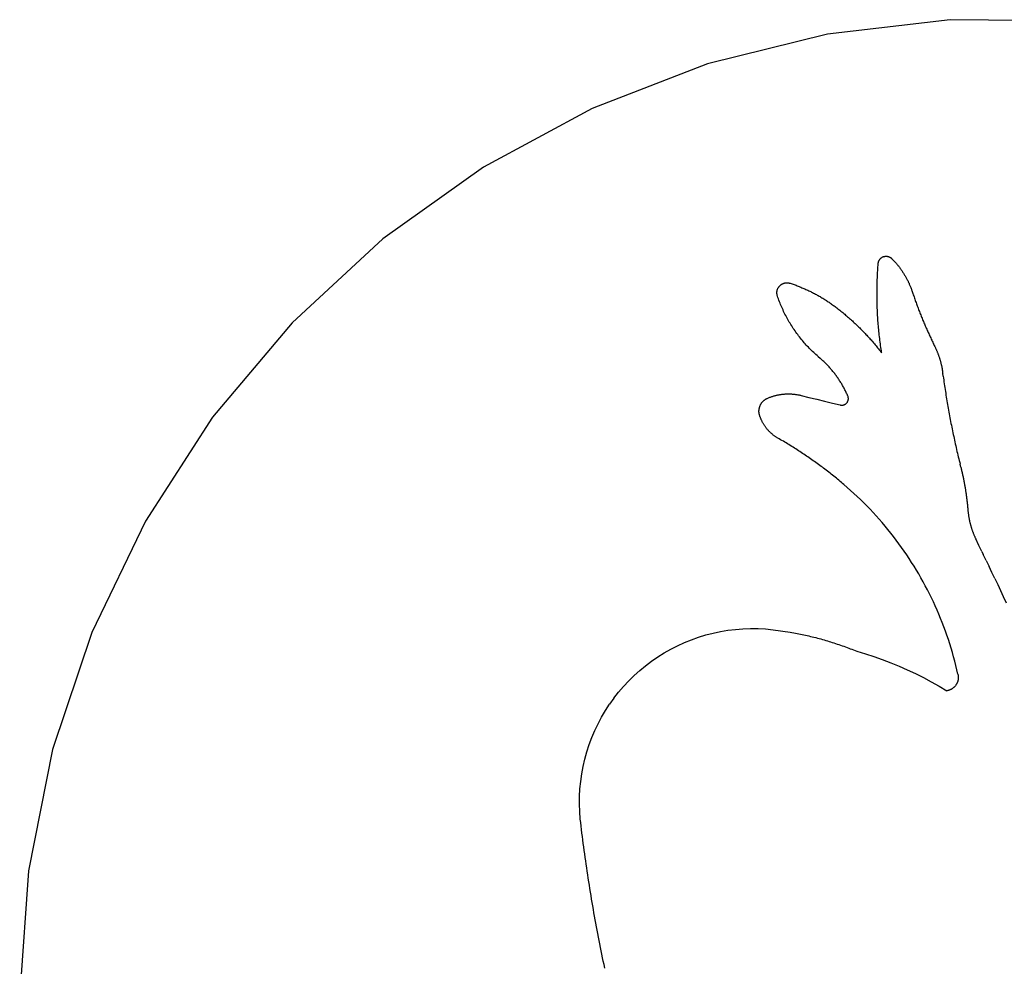
# Model space of a CAD drawing. Extents: x -200 to 200, y -200 to 200.
# Drawn here: x -200 to 0, y 7 to 200 of the extents above; entities that cross this region are included whole.
import ezdxf

# ---------------------------------------------------------------- set-up
doc = ezdxf.new("R2010")
doc.units = 0
doc.layers.get('0').update_dxf_attribs({"linetype": 'CONTINUOUS'})

msp = doc.modelspace()

# ---------------------------------------------------------------- linework, layer by layer
for p, q in [((-10.9, 199.7), (-35.84, 196.76)), ((14.22, 199.49), (-10.9, 199.7)), ((-35.84, 196.76), (-60.22, 190.72)), ((-60.22, 190.72), (-83.65, 181.67)), ((-83.65, 181.67), (-105.76, 169.75)), ((-105.76, 169.75), (-126.2, 155.16)), ((-126.2, 155.16), (-144.65, 138.12)), ((-25.58, 149.79), (-25.55, 150.15)), ((-25.55, 150.15), (-25.54, 150.22)), ((-25.54, 150.22), (-25.53, 150.3)), ((-25.53, 150.3), (-25.52, 150.37)), ((-25.52, 150.37), (-25.5, 150.44)), ((-25.5, 150.44), (-25.48, 150.51)), ((-25.48, 150.51), (-25.46, 150.58)), ((-25.46, 150.58), (-25.43, 150.64)), ((-25.43, 150.64), (-25.4, 150.71)), ((-25.4, 150.71), (-25.37, 150.78)), ((-25.37, 150.78), (-25.33, 150.84)), ((-25.33, 150.84), (-25.29, 150.9)), ((-25.29, 150.9), (-25.25, 150.96)), ((-25.25, 150.96), (-25.21, 151.02)), ((-25.21, 151.02), (-25.16, 151.07)), ((-25.16, 151.07), (-25.11, 151.13)), ((-25.11, 151.13), (-25.06, 151.18)), ((-25.06, 151.18), (-25.01, 151.23)), ((-25.01, 151.23), (-24.95, 151.28)), ((-24.95, 151.28), (-24.9, 151.32)), ((-24.9, 151.32), (-24.84, 151.36)), ((-24.84, 151.36), (-24.78, 151.4)), ((-24.78, 151.4), (-24.71, 151.44)), ((-24.71, 151.44), (-24.65, 151.47)), ((-24.65, 151.47), (-24.58, 151.5)), ((-24.58, 151.5), (-24.51, 151.53)), ((-24.51, 151.53), (-24.45, 151.55)), ((-24.45, 151.55), (-24.38, 151.57)), ((-24.38, 151.57), (-24.31, 151.59)), ((-24.31, 151.59), (-24.23, 151.6)), ((-24.23, 151.6), (-24.16, 151.61)), ((-24.16, 151.61), (-24.09, 151.62)), ((-24.09, 151.62), (-24.02, 151.63)), ((-24.02, 151.63), (-23.95, 151.63)), ((-23.95, 151.63), (-23.87, 151.63)), ((-23.87, 151.63), (-23.8, 151.62)), ((-23.8, 151.62), (-23.73, 151.61)), ((-23.73, 151.61), (-23.66, 151.6)), ((-23.66, 151.6), (-23.59, 151.59)), ((-23.59, 151.59), (-23.52, 151.57)), ((-23.52, 151.57), (-23.45, 151.55)), ((-23.45, 151.55), (-23.38, 151.52)), ((-23.38, 151.52), (-23.31, 151.5)), ((-23.31, 151.5), (-23.24, 151.46)), ((-23.24, 151.46), (-23.18, 151.43)), ((-23.18, 151.43), (-23.12, 151.39)), ((-23.12, 151.39), (-23.06, 151.36)), ((-23.06, 151.36), (-23, 151.31)), ((-23, 151.31), (-22.94, 151.27)), ((-22.94, 151.27), (-22.88, 151.22)), ((-22.88, 151.22), (-22.83, 151.17)), ((-22.83, 151.17), (-22.72, 151.06)), ((-22.72, 151.06), (-22.61, 150.95)), ((-22.61, 150.95), (-22.49, 150.83)), ((-22.49, 150.83), (-22.38, 150.72)), ((-22.38, 150.72), (-22.28, 150.6)), ((-22.28, 150.6), (-22.17, 150.48)), ((-22.17, 150.48), (-22.06, 150.37)), ((-22.06, 150.37), (-21.96, 150.25)), ((-21.96, 150.25), (-21.85, 150.13)), ((-21.85, 150.13), (-21.75, 150.01)), ((-25.69, 147.97), (-25.67, 148.34)), ((-25.67, 148.34), (-25.65, 148.7)), ((-25.65, 148.7), (-25.63, 149.06)), ((-25.63, 149.06), (-25.6, 149.43)), ((-25.6, 149.43), (-25.58, 149.79)), ((-21.75, 150.01), (-21.65, 149.88)), ((-21.65, 149.88), (-21.55, 149.76)), ((-21.55, 149.76), (-21.45, 149.64)), ((-21.45, 149.64), (-21.35, 149.51)), ((-21.35, 149.51), (-21.25, 149.39)), ((-21.25, 149.39), (-21.15, 149.26)), ((-21.15, 149.26), (-21.06, 149.13)), ((-21.06, 149.13), (-20.96, 149)), ((-20.96, 149), (-20.87, 148.87)), ((-20.87, 148.87), (-20.78, 148.74)), ((-20.78, 148.74), (-20.69, 148.61)), ((-20.69, 148.61), (-20.6, 148.48)), ((-20.6, 148.48), (-20.51, 148.35)), ((-20.51, 148.35), (-20.43, 148.21)), ((-20.43, 148.21), (-20.34, 148.08)), ((-20.34, 148.08), (-20.26, 147.94)), ((-44.96, 146.04), (-44.88, 146.08)), ((-44.88, 146.08), (-44.79, 146.11)), ((-44.79, 146.11), (-44.71, 146.14)), ((-44.71, 146.14), (-44.62, 146.17)), ((-44.62, 146.17), (-44.53, 146.19)), ((-44.53, 146.19), (-44.44, 146.2)), ((-44.44, 146.2), (-44.35, 146.22)), ((-44.35, 146.22), (-44.27, 146.23)), ((-44.27, 146.23), (-44.18, 146.23)), ((-44.18, 146.23), (-44.09, 146.23)), ((-44.09, 146.23), (-44, 146.23)), ((-44, 146.23), (-43.91, 146.23)), ((-43.91, 146.23), (-43.82, 146.22)), ((-43.82, 146.22), (-43.73, 146.2)), ((-43.73, 146.2), (-43.64, 146.18)), ((-43.64, 146.18), (-43.55, 146.16)), ((-43.55, 146.16), (-43.46, 146.13)), ((-43.46, 146.13), (-43.26, 146.07)), ((-43.26, 146.07), (-43.05, 146)), ((-25.77, 145.79), (-25.76, 146.16)), ((-25.76, 146.16), (-25.75, 146.52)), ((-25.75, 146.52), (-25.74, 146.88)), ((-25.74, 146.88), (-25.72, 147.25)), ((-25.72, 147.25), (-25.71, 147.61)), ((-25.71, 147.61), (-25.69, 147.97)), ((-20.26, 147.94), (-20.18, 147.81)), ((-20.18, 147.81), (-20.1, 147.67)), ((-20.1, 147.67), (-20.02, 147.53)), ((-20.02, 147.53), (-19.94, 147.39)), ((-19.94, 147.39), (-19.86, 147.25)), ((-19.86, 147.25), (-19.78, 147.11)), ((-19.78, 147.11), (-19.71, 146.97)), ((-19.71, 146.97), (-19.64, 146.83)), ((-19.64, 146.83), (-19.56, 146.69)), ((-19.56, 146.69), (-19.49, 146.55)), ((-19.49, 146.55), (-19.43, 146.4)), ((-19.43, 146.4), (-19.36, 146.26)), ((-19.36, 146.26), (-19.29, 146.12)), ((-19.29, 146.12), (-19.23, 145.97)), ((-46.13, 144.34), (-46.12, 144.43)), ((-46.13, 144.25), (-46.13, 144.34)), ((-46.13, 144.16), (-46.13, 144.25)), ((-46.13, 144.07), (-46.13, 144.16)), ((-46.12, 143.98), (-46.13, 144.07)), ((-46.12, 144.43), (-46.11, 144.52)), ((-46.11, 144.52), (-46.09, 144.61)), ((-46.09, 144.61), (-46.07, 144.7)), ((-46.07, 144.7), (-46.05, 144.78)), ((-46.05, 144.78), (-46.02, 144.87)), ((-46.02, 144.87), (-45.99, 144.95)), ((-45.99, 144.95), (-45.95, 145.04)), ((-45.95, 145.04), (-45.91, 145.12)), ((-45.91, 145.12), (-45.87, 145.2)), ((-45.87, 145.2), (-45.82, 145.28)), ((-45.82, 145.28), (-45.77, 145.35)), ((-45.77, 145.35), (-45.72, 145.42)), ((-45.72, 145.42), (-45.67, 145.5)), ((-45.67, 145.5), (-45.61, 145.56)), ((-45.61, 145.56), (-45.54, 145.63)), ((-45.54, 145.63), (-45.48, 145.69)), ((-45.48, 145.69), (-45.41, 145.75)), ((-45.41, 145.75), (-45.34, 145.81)), ((-45.34, 145.81), (-45.27, 145.86)), ((-45.27, 145.86), (-45.2, 145.91)), ((-45.2, 145.91), (-45.12, 145.96)), ((-45.12, 145.96), (-45.04, 146)), ((-45.04, 146), (-44.96, 146.04)), ((-43.05, 146), (-42.85, 145.93)), ((-42.85, 145.93), (-42.65, 145.86)), ((-42.65, 145.86), (-42.44, 145.78)), ((-42.44, 145.78), (-42.24, 145.71)), ((-42.24, 145.71), (-42.04, 145.63)), ((-42.04, 145.63), (-41.84, 145.56)), ((-41.84, 145.56), (-41.64, 145.48)), ((-41.64, 145.48), (-41.44, 145.4)), ((-41.44, 145.4), (-41.24, 145.32)), ((-41.24, 145.32), (-41.04, 145.23)), ((-41.04, 145.23), (-40.84, 145.15)), ((-40.84, 145.15), (-40.64, 145.07)), ((-40.64, 145.07), (-40.44, 144.98)), ((-40.44, 144.98), (-40.24, 144.89)), ((-40.24, 144.89), (-40.05, 144.8)), ((-40.05, 144.8), (-39.85, 144.71)), ((-39.85, 144.71), (-39.66, 144.62)), ((-39.66, 144.62), (-39.46, 144.52)), ((-39.46, 144.52), (-39.27, 144.43)), ((-39.27, 144.43), (-39.08, 144.33)), ((-39.08, 144.33), (-38.88, 144.24)), ((-38.88, 144.24), (-38.69, 144.14)), ((-38.69, 144.14), (-38.5, 144.04)), ((-25.79, 144.34), (-25.78, 144.7)), ((-25.79, 143.98), (-25.79, 144.34)), ((-25.78, 145.07), (-25.77, 145.43)), ((-25.78, 144.7), (-25.78, 145.07)), ((-25.77, 145.43), (-25.77, 145.79)), ((-19.23, 145.97), (-19.16, 145.82)), ((-19.16, 145.82), (-19.1, 145.68)), ((-19.1, 145.68), (-19.04, 145.53)), ((-19.04, 145.53), (-18.98, 145.38)), ((-18.98, 145.38), (-18.92, 145.24)), ((-18.92, 145.24), (-18.87, 145.09)), ((-18.87, 145.09), (-18.81, 144.94)), ((-18.81, 144.94), (-18.76, 144.79)), ((-18.76, 144.79), (-18.7, 144.64)), ((-18.7, 144.64), (-18.65, 144.49)), ((-18.65, 144.49), (-18.58, 144.26)), ((-18.58, 144.26), (-18.5, 144.03)), ((-46.11, 143.89), (-46.12, 143.98)), ((-46.1, 143.8), (-46.11, 143.89)), ((-46.08, 143.72), (-46.1, 143.8)), ((-46.05, 143.63), (-46.08, 143.72)), ((-46.03, 143.54), (-46.05, 143.63)), ((-45.93, 143.25), (-46.03, 143.54)), ((-45.82, 142.96), (-45.93, 143.25)), ((-45.72, 142.68), (-45.82, 142.96)), ((-45.61, 142.39), (-45.72, 142.68)), ((-45.5, 142.1), (-45.61, 142.39)), ((-45.38, 141.82), (-45.5, 142.1)), ((-38.5, 144.04), (-38.31, 143.94)), ((-38.31, 143.94), (-38.12, 143.83)), ((-38.12, 143.83), (-37.93, 143.73)), ((-37.93, 143.73), (-37.74, 143.62)), ((-37.74, 143.62), (-37.55, 143.52)), ((-37.55, 143.52), (-37.37, 143.41)), ((-37.37, 143.41), (-37.18, 143.3)), ((-37.18, 143.3), (-37, 143.19)), ((-37, 143.19), (-36.81, 143.08)), ((-36.81, 143.08), (-36.63, 142.96)), ((-36.63, 142.96), (-36.44, 142.85)), ((-36.44, 142.85), (-36.26, 142.74)), ((-36.26, 142.74), (-36.08, 142.62)), ((-36.08, 142.62), (-35.9, 142.5)), ((-35.9, 142.5), (-35.72, 142.38)), ((-35.72, 142.38), (-35.54, 142.26)), ((-35.54, 142.26), (-35.36, 142.14)), ((-35.36, 142.14), (-35.18, 142.02)), ((-25.79, 143.61), (-25.79, 143.98)), ((-25.78, 143.25), (-25.79, 143.61)), ((-25.78, 142.88), (-25.78, 143.25)), ((-25.77, 142.52), (-25.78, 142.88)), ((-25.76, 142.16), (-25.77, 142.52)), ((-25.75, 141.79), (-25.76, 142.16)), ((-18.5, 144.03), (-18.42, 143.8)), ((-18.42, 143.8), (-18.34, 143.57)), ((-18.34, 143.57), (-18.26, 143.34)), ((-18.26, 143.34), (-18.18, 143.11)), ((-18.18, 143.11), (-18.1, 142.88)), ((-18.1, 142.88), (-18.02, 142.65)), ((-18.02, 142.65), (-17.94, 142.42)), ((-17.94, 142.42), (-17.86, 142.19)), ((-17.86, 142.19), (-17.77, 141.96)), ((-45.26, 141.54), (-45.38, 141.82)), ((-45.14, 141.25), (-45.26, 141.54)), ((-45.02, 140.97), (-45.14, 141.25)), ((-44.89, 140.7), (-45.02, 140.97)), ((-44.76, 140.42), (-44.89, 140.7)), ((-44.63, 140.14), (-44.76, 140.42)), ((-44.49, 139.87), (-44.63, 140.14)), ((-35.18, 142.02), (-35.01, 141.89)), ((-35.01, 141.89), (-34.83, 141.77)), ((-34.83, 141.77), (-34.66, 141.64)), ((-34.66, 141.64), (-34.48, 141.51)), ((-34.48, 141.51), (-34.31, 141.38)), ((-34.31, 141.38), (-34.14, 141.25)), ((-34.14, 141.25), (-33.97, 141.12)), ((-33.97, 141.12), (-33.76, 140.96)), ((-33.76, 140.96), (-33.56, 140.8)), ((-33.56, 140.8), (-33.36, 140.64)), ((-33.36, 140.64), (-33.16, 140.48)), ((-33.16, 140.48), (-32.96, 140.32)), ((-32.96, 140.32), (-32.76, 140.16)), ((-32.76, 140.16), (-32.56, 139.99)), ((-25.74, 141.43), (-25.75, 141.79)), ((-25.73, 141.07), (-25.74, 141.43)), ((-25.71, 140.7), (-25.73, 141.07)), ((-25.7, 140.34), (-25.71, 140.7)), ((-25.68, 139.98), (-25.7, 140.34)), ((-17.77, 141.96), (-17.69, 141.74)), ((-17.69, 141.74), (-17.6, 141.51)), ((-17.6, 141.51), (-17.52, 141.28)), ((-17.52, 141.28), (-17.43, 141.05)), ((-17.43, 141.05), (-17.35, 140.83)), ((-17.35, 140.83), (-17.26, 140.6)), ((-17.26, 140.6), (-17.17, 140.37)), ((-17.17, 140.37), (-17.08, 140.15)), ((-17.08, 140.15), (-16.99, 139.92)), ((-144.65, 138.12), (-160.82, 118.9)), ((-44.35, 139.59), (-44.49, 139.87)), ((-44.21, 139.32), (-44.35, 139.59)), ((-44.06, 139.05), (-44.21, 139.32)), ((-43.91, 138.78), (-44.06, 139.05)), ((-43.76, 138.52), (-43.91, 138.78)), ((-43.61, 138.25), (-43.76, 138.52)), ((-43.45, 137.99), (-43.61, 138.25)), ((-32.56, 139.99), (-32.36, 139.83)), ((-32.36, 139.83), (-32.16, 139.66)), ((-32.16, 139.66), (-31.96, 139.49)), ((-31.96, 139.49), (-31.77, 139.32)), ((-31.77, 139.32), (-31.57, 139.15)), ((-31.57, 139.15), (-31.38, 138.98)), ((-31.38, 138.98), (-31.19, 138.81)), ((-31.19, 138.81), (-30.99, 138.64)), ((-30.99, 138.64), (-30.8, 138.47)), ((-30.8, 138.47), (-30.61, 138.29)), ((-30.61, 138.29), (-30.42, 138.12)), ((-30.42, 138.12), (-30.23, 137.94)), ((-25.66, 139.61), (-25.68, 139.98)), ((-25.64, 139.25), (-25.66, 139.61)), ((-25.61, 138.89), (-25.64, 139.25)), ((-25.59, 138.52), (-25.61, 138.89)), ((-25.56, 138.16), (-25.59, 138.52)), ((-25.54, 137.8), (-25.56, 138.16)), ((-16.99, 139.92), (-16.91, 139.69)), ((-16.91, 139.69), (-16.82, 139.47)), ((-16.82, 139.47), (-16.72, 139.24)), ((-16.72, 139.24), (-16.63, 139.02)), ((-16.63, 139.02), (-16.54, 138.79)), ((-16.54, 138.79), (-16.45, 138.57)), ((-16.45, 138.57), (-16.36, 138.34)), ((-16.36, 138.34), (-16.26, 138.12)), ((-16.26, 138.12), (-16.17, 137.9)), ((-43.29, 137.73), (-43.45, 137.99)), ((-43.13, 137.47), (-43.29, 137.73)), ((-42.96, 137.21), (-43.13, 137.47)), ((-42.8, 136.95), (-42.96, 137.21)), ((-42.62, 136.7), (-42.8, 136.95)), ((-42.45, 136.44), (-42.62, 136.7)), ((-42.27, 136.19), (-42.45, 136.44)), ((-42.09, 135.95), (-42.27, 136.19)), ((-30.23, 137.94), (-30.05, 137.76)), ((-30.05, 137.76), (-29.86, 137.58)), ((-29.86, 137.58), (-29.67, 137.4)), ((-29.67, 137.4), (-29.49, 137.22)), ((-29.49, 137.22), (-29.3, 137.04)), ((-29.3, 137.04), (-29.12, 136.86)), ((-29.12, 136.86), (-28.94, 136.68)), ((-28.94, 136.68), (-28.76, 136.49)), ((-28.76, 136.49), (-28.58, 136.31)), ((-28.58, 136.31), (-28.4, 136.12)), ((-28.4, 136.12), (-28.22, 135.94)), ((-25.51, 137.44), (-25.54, 137.8)), ((-25.47, 137.07), (-25.51, 137.44)), ((-25.44, 136.71), (-25.47, 137.07)), ((-25.41, 136.35), (-25.44, 136.71)), ((-25.37, 135.99), (-25.41, 136.35)), ((-16.17, 137.9), (-16.07, 137.67)), ((-16.07, 137.67), (-15.98, 137.45)), ((-15.98, 137.45), (-15.88, 137.23)), ((-15.88, 137.23), (-15.78, 137)), ((-15.78, 137), (-15.69, 136.78)), ((-15.69, 136.78), (-15.59, 136.56)), ((-15.59, 136.56), (-15.49, 136.34)), ((-15.49, 136.34), (-15.39, 136.12)), ((-15.39, 136.12), (-15.29, 135.89)), ((-41.91, 135.7), (-42.09, 135.95)), ((-41.73, 135.45), (-41.91, 135.7)), ((-41.54, 135.21), (-41.73, 135.45)), ((-41.35, 134.97), (-41.54, 135.21)), ((-41.16, 134.73), (-41.35, 134.97)), ((-40.96, 134.49), (-41.16, 134.73)), ((-40.76, 134.26), (-40.96, 134.49)), ((-40.56, 134.03), (-40.76, 134.26)), ((-28.22, 135.94), (-28.04, 135.75)), ((-28.04, 135.75), (-27.86, 135.56)), ((-27.86, 135.56), (-27.69, 135.37)), ((-27.69, 135.37), (-27.51, 135.18)), ((-27.51, 135.18), (-27.34, 134.99)), ((-27.34, 134.99), (-27.17, 134.8)), ((-27.17, 134.8), (-27, 134.61)), ((-27, 134.61), (-26.83, 134.41)), ((-26.83, 134.41), (-26.66, 134.22)), ((-26.66, 134.22), (-26.49, 134.02)), ((-25.33, 135.63), (-25.37, 135.99)), ((-25.29, 135.26), (-25.33, 135.63)), ((-25.25, 134.9), (-25.29, 135.26)), ((-25.2, 134.54), (-25.25, 134.9)), ((-25.16, 134.18), (-25.2, 134.54)), ((-25.11, 133.82), (-25.16, 134.18)), ((-15.29, 135.89), (-15.19, 135.67)), ((-15.19, 135.67), (-15.09, 135.45)), ((-15.09, 135.45), (-14.99, 135.23)), ((-14.99, 135.23), (-14.88, 135.01)), ((-14.88, 135.01), (-14.78, 134.79)), ((-14.78, 134.79), (-14.68, 134.57)), ((-14.68, 134.57), (-14.57, 134.35)), ((-14.57, 134.35), (-14.47, 134.13)), ((-14.47, 134.13), (-14.36, 133.91)), ((-40.36, 133.8), (-40.56, 134.03)), ((-40.16, 133.57), (-40.36, 133.8)), ((-39.95, 133.34), (-40.16, 133.57)), ((-39.74, 133.12), (-39.95, 133.34)), ((-39.53, 132.9), (-39.74, 133.12)), ((-39.31, 132.68), (-39.53, 132.9)), ((-39.09, 132.47), (-39.31, 132.68)), ((-38.87, 132.25), (-39.09, 132.47)), ((-38.65, 132.04), (-38.87, 132.25)), ((-26.49, 134.02), (-26.32, 133.83)), ((-26.32, 133.83), (-26.15, 133.63)), ((-26.15, 133.63), (-25.99, 133.43)), ((-25.99, 133.43), (-25.82, 133.23)), ((-25.82, 133.23), (-25.66, 133.03)), ((-25.66, 133.03), (-25.49, 132.83)), ((-25.49, 132.83), (-25.33, 132.63)), ((-25.33, 132.63), (-25.17, 132.43)), ((-25.17, 132.43), (-25.01, 132.22)), ((-25.06, 133.46), (-25.11, 133.82)), ((-25.01, 133.1), (-25.06, 133.46)), ((-24.96, 132.74), (-25.01, 133.1)), ((-25.01, 132.22), (-24.85, 132.02)), ((-24.91, 132.38), (-24.96, 132.74)), ((-24.85, 132.02), (-24.91, 132.38)), ((-14.36, 133.91), (-14.26, 133.69)), ((-14.26, 133.69), (-14.15, 133.48)), ((-14.15, 133.48), (-14.04, 133.26)), ((-14.04, 133.26), (-13.99, 133.15)), ((-13.99, 133.15), (-13.94, 133.04)), ((-13.94, 133.04), (-13.89, 132.93)), ((-13.89, 132.93), (-13.83, 132.82)), ((-13.83, 132.82), (-13.78, 132.7)), ((-13.78, 132.7), (-13.73, 132.59)), ((-13.73, 132.59), (-13.68, 132.48)), ((-13.68, 132.48), (-13.64, 132.37)), ((-13.64, 132.37), (-13.59, 132.25)), ((-13.59, 132.25), (-13.54, 132.14)), ((-13.54, 132.14), (-13.5, 132.03)), ((-38.43, 131.83), (-38.65, 132.04)), ((-38.2, 131.62), (-38.43, 131.83)), ((-37.97, 131.42), (-38.2, 131.62)), ((-37.74, 131.22), (-37.97, 131.42)), ((-37.74, 131.22), (-37.36, 130.89)), ((-37.21, 130.76), (-37.36, 130.89)), ((-37.06, 130.63), (-37.21, 130.76)), ((-36.92, 130.5), (-37.06, 130.63)), ((-36.77, 130.37), (-36.92, 130.5)), ((-36.63, 130.24), (-36.77, 130.37)), ((-36.49, 130.1), (-36.63, 130.24)), ((-36.35, 129.96), (-36.49, 130.1)), ((-13.5, 132.03), (-13.45, 131.91)), ((-13.45, 131.91), (-13.41, 131.8)), ((-13.41, 131.8), (-13.37, 131.68)), ((-13.37, 131.68), (-13.32, 131.57)), ((-13.32, 131.57), (-13.28, 131.45)), ((-13.28, 131.45), (-13.24, 131.34)), ((-13.24, 131.34), (-13.2, 131.22)), ((-13.2, 131.22), (-13.16, 131.11)), ((-13.16, 131.11), (-13.12, 130.99)), ((-13.12, 130.99), (-13.09, 130.87)), ((-13.09, 130.87), (-13.05, 130.75)), ((-13.05, 130.75), (-13.01, 130.64)), ((-13.01, 130.64), (-12.98, 130.52)), ((-12.98, 130.52), (-12.95, 130.4)), ((-12.95, 130.4), (-12.91, 130.28)), ((-12.91, 130.28), (-12.88, 130.17)), ((-12.88, 130.17), (-12.85, 130.05)), ((-12.85, 130.05), (-12.82, 129.93)), ((-36.21, 129.83), (-36.35, 129.96)), ((-36.07, 129.69), (-36.21, 129.83)), ((-35.93, 129.55), (-36.07, 129.69)), ((-35.8, 129.4), (-35.93, 129.55)), ((-35.66, 129.26), (-35.8, 129.4)), ((-35.53, 129.12), (-35.66, 129.26)), ((-35.4, 128.97), (-35.53, 129.12)), ((-35.27, 128.82), (-35.4, 128.97)), ((-35.14, 128.68), (-35.27, 128.82)), ((-35.01, 128.53), (-35.14, 128.68)), ((-34.88, 128.38), (-35.01, 128.53)), ((-34.76, 128.23), (-34.88, 128.38)), ((-34.64, 128.07), (-34.76, 128.23)), ((-34.52, 127.92), (-34.64, 128.07)), ((-12.82, 129.93), (-12.79, 129.81)), ((-12.79, 129.81), (-12.76, 129.69)), ((-12.76, 129.69), (-12.73, 129.57)), ((-12.73, 129.57), (-12.71, 129.45)), ((-12.71, 129.45), (-12.68, 129.33)), ((-12.68, 129.33), (-12.65, 129.21)), ((-12.65, 129.21), (-12.63, 129.09)), ((-12.63, 129.09), (-12.61, 128.97)), ((-12.61, 128.97), (-12.58, 128.85)), ((-12.58, 128.85), (-12.56, 128.73)), ((-12.56, 128.73), (-12.54, 128.61)), ((-12.54, 128.61), (-12.52, 128.49)), ((-12.52, 128.49), (-12.5, 128.37)), ((-12.5, 128.37), (-12.48, 128.25)), ((-12.48, 128.25), (-12.47, 128.12)), ((-12.47, 128.12), (-12.45, 128)), ((-34.39, 127.76), (-34.52, 127.92)), ((-34.28, 127.61), (-34.39, 127.76)), ((-34.16, 127.45), (-34.28, 127.61)), ((-34.04, 127.29), (-34.16, 127.45)), ((-33.93, 127.13), (-34.04, 127.29)), ((-33.81, 126.97), (-33.93, 127.13)), ((-33.7, 126.81), (-33.81, 126.97)), ((-33.59, 126.65), (-33.7, 126.81)), ((-33.48, 126.49), (-33.59, 126.65)), ((-33.38, 126.32), (-33.48, 126.49)), ((-33.27, 126.16), (-33.38, 126.32)), ((-33.17, 125.99), (-33.27, 126.16)), ((-12.45, 128), (-12.44, 127.88)), ((-12.35, 127.23), (-12.44, 127.88)), ((-12.35, 127.23), (-12.29, 126.85)), ((-12.29, 126.85), (-12.24, 126.47)), ((-12.24, 126.47), (-12.19, 126.08)), ((-12.19, 126.08), (-12.13, 125.7)), ((-33.06, 125.82), (-33.17, 125.99)), ((-32.96, 125.66), (-33.06, 125.82)), ((-32.86, 125.49), (-32.96, 125.66)), ((-32.77, 125.32), (-32.86, 125.49)), ((-32.67, 125.15), (-32.77, 125.32)), ((-32.57, 124.98), (-32.67, 125.15)), ((-32.48, 124.8), (-32.57, 124.98)), ((-32.39, 124.63), (-32.48, 124.8)), ((-32.3, 124.45), (-32.39, 124.63)), ((-32.21, 124.28), (-32.3, 124.45)), ((-32.12, 124.1), (-32.21, 124.28)), ((-32.04, 123.93), (-32.12, 124.1)), ((-12.13, 125.7), (-12.07, 125.31)), ((-12.07, 125.31), (-12.02, 124.93)), ((-12.02, 124.93), (-11.96, 124.55)), ((-11.96, 124.55), (-11.9, 124.16)), ((-11.9, 124.16), (-11.84, 123.78)), ((-49.07, 122), (-49.02, 122.07)), ((-49.02, 122.07), (-48.96, 122.13)), ((-48.96, 122.13), (-48.9, 122.18)), ((-48.9, 122.18), (-48.84, 122.24)), ((-48.84, 122.24), (-48.78, 122.29)), ((-48.78, 122.29), (-48.72, 122.35)), ((-48.72, 122.35), (-48.65, 122.4)), ((-48.65, 122.4), (-48.59, 122.45)), ((-48.59, 122.45), (-48.52, 122.49)), ((-48.52, 122.49), (-48.45, 122.54)), ((-48.45, 122.54), (-48.38, 122.58)), ((-48.38, 122.58), (-48.31, 122.62)), ((-48.31, 122.62), (-48.24, 122.66)), ((-48.24, 122.66), (-48.16, 122.7)), ((-48.16, 122.7), (-48.09, 122.73)), ((-48.09, 122.73), (-47.96, 122.79)), ((-47.96, 122.79), (-47.83, 122.85)), ((-47.83, 122.85), (-47.7, 122.9)), ((-47.7, 122.9), (-47.57, 122.95)), ((-47.57, 122.95), (-47.44, 123)), ((-47.44, 123), (-47.31, 123.05)), ((-47.31, 123.05), (-47.17, 123.09)), ((-47.17, 123.09), (-47.04, 123.14)), ((-47.04, 123.14), (-46.91, 123.18)), ((-46.91, 123.18), (-46.77, 123.22)), ((-46.77, 123.22), (-46.64, 123.26)), ((-46.64, 123.26), (-46.5, 123.3)), ((-46.5, 123.3), (-46.36, 123.33)), ((-46.36, 123.33), (-46.23, 123.36)), ((-46.23, 123.36), (-46.09, 123.4)), ((-46.09, 123.4), (-45.95, 123.43)), ((-45.95, 123.43), (-45.82, 123.45)), ((-45.82, 123.45), (-45.68, 123.48)), ((-45.68, 123.48), (-45.54, 123.5)), ((-45.54, 123.5), (-45.4, 123.53)), ((-45.4, 123.53), (-45.26, 123.55)), ((-45.26, 123.55), (-45.12, 123.57)), ((-45.12, 123.57), (-44.98, 123.58)), ((-44.98, 123.58), (-44.84, 123.6)), ((-44.84, 123.6), (-44.71, 123.61)), ((-44.71, 123.61), (-44.57, 123.62)), ((-44.57, 123.62), (-44.42, 123.63)), ((-44.42, 123.63), (-44.28, 123.64)), ((-44.28, 123.64), (-44.14, 123.65)), ((-44.14, 123.65), (-44, 123.65)), ((-44, 123.65), (-43.86, 123.65)), ((-43.86, 123.65), (-43.72, 123.65)), ((-43.72, 123.65), (-43.58, 123.65)), ((-43.58, 123.65), (-43.44, 123.65)), ((-43.44, 123.65), (-43.3, 123.64)), ((-43.3, 123.64), (-43.16, 123.63)), ((-43.16, 123.63), (-43.02, 123.62)), ((-43.02, 123.62), (-42.88, 123.61)), ((-42.88, 123.61), (-42.74, 123.6)), ((-42.74, 123.6), (-42.6, 123.58)), ((-42.6, 123.58), (-42.46, 123.57)), ((-42.46, 123.57), (-42.32, 123.55)), ((-42.32, 123.55), (-42.18, 123.53)), ((-42.18, 123.53), (-42.05, 123.51)), ((-42.05, 123.51), (-41.91, 123.48)), ((-41.91, 123.48), (-41.77, 123.46)), ((-41.77, 123.46), (-41.63, 123.43)), ((-41.63, 123.43), (-41.49, 123.4)), ((-41.49, 123.4), (-41.36, 123.37)), ((-41.36, 123.37), (-41.22, 123.33)), ((-41.22, 123.33), (-39.63, 122.94)), ((-39.63, 122.94), (-38.04, 122.54)), ((-38.04, 122.54), (-36.44, 122.15)), ((-36.44, 122.15), (-34.84, 121.77)), ((-31.96, 123.75), (-32.04, 123.93)), ((-31.87, 123.57), (-31.96, 123.75)), ((-31.79, 123.39), (-31.87, 123.57)), ((-31.72, 123.21), (-31.79, 123.39)), ((-31.78, 122.02), (-31.76, 122.07)), ((-31.76, 122.07), (-31.73, 122.13)), ((-31.73, 122.13), (-31.71, 122.18)), ((-31.69, 123.16), (-31.72, 123.21)), ((-31.71, 122.18), (-31.69, 122.23)), ((-31.67, 123.1), (-31.69, 123.16)), ((-31.69, 122.23), (-31.67, 122.29)), ((-31.66, 123.05), (-31.67, 123.1)), ((-31.67, 122.29), (-31.65, 122.35)), ((-31.64, 122.99), (-31.66, 123.05)), ((-31.65, 122.35), (-31.64, 122.4)), ((-31.63, 122.93), (-31.64, 122.99)), ((-31.64, 122.4), (-31.63, 122.46)), ((-31.62, 122.87), (-31.63, 122.93)), ((-31.63, 122.46), (-31.62, 122.52)), ((-31.61, 122.81), (-31.62, 122.87)), ((-31.62, 122.52), (-31.61, 122.58)), ((-31.61, 122.76), (-31.61, 122.81)), ((-31.61, 122.7), (-31.61, 122.76)), ((-31.61, 122.64), (-31.61, 122.7)), ((-31.61, 122.58), (-31.61, 122.64)), ((-11.84, 123.78), (-11.78, 123.4)), ((-11.78, 123.4), (-11.72, 123.01)), ((-11.72, 123.01), (-11.65, 122.63)), ((-11.65, 122.63), (-11.59, 122.25)), ((-11.59, 122.25), (-11.53, 121.86)), ((-49.77, 120.28), (-49.76, 120.36)), ((-49.77, 120.2), (-49.77, 120.28)), ((-49.77, 120.12), (-49.77, 120.2)), ((-49.77, 120.03), (-49.77, 120.12)), ((-49.76, 120.36), (-49.75, 120.44)), ((-49.75, 120.44), (-49.74, 120.53)), ((-49.74, 120.53), (-49.73, 120.61)), ((-49.73, 120.61), (-49.72, 120.69)), ((-49.72, 120.69), (-49.7, 120.77)), ((-49.7, 120.77), (-49.68, 120.85)), ((-49.68, 120.85), (-49.66, 120.93)), ((-49.66, 120.93), (-49.63, 121.01)), ((-49.63, 121.01), (-49.61, 121.09)), ((-49.61, 121.09), (-49.58, 121.16)), ((-49.58, 121.16), (-49.55, 121.24)), ((-49.55, 121.24), (-49.52, 121.31)), ((-49.52, 121.31), (-49.48, 121.39)), ((-49.48, 121.39), (-49.44, 121.46)), ((-49.44, 121.46), (-49.4, 121.53)), ((-49.4, 121.53), (-49.36, 121.61)), ((-49.36, 121.61), (-49.32, 121.68)), ((-49.32, 121.68), (-49.27, 121.74)), ((-49.27, 121.74), (-49.23, 121.81)), ((-49.23, 121.81), (-49.18, 121.88)), ((-49.18, 121.88), (-49.12, 121.94)), ((-49.12, 121.94), (-49.07, 122)), ((-34.84, 121.77), (-33.25, 121.39)), ((-33.25, 121.39), (-33.19, 121.38)), ((-33.19, 121.38), (-33.13, 121.37)), ((-33.13, 121.37), (-33.07, 121.36)), ((-33.07, 121.36), (-33.01, 121.35)), ((-33.01, 121.35), (-32.96, 121.35)), ((-32.96, 121.35), (-32.9, 121.35)), ((-32.9, 121.35), (-32.84, 121.36)), ((-32.84, 121.36), (-32.78, 121.36)), ((-32.78, 121.36), (-32.72, 121.37)), ((-32.72, 121.37), (-32.66, 121.38)), ((-32.66, 121.38), (-32.61, 121.39)), ((-32.61, 121.39), (-32.55, 121.41)), ((-32.55, 121.41), (-32.49, 121.43)), ((-32.49, 121.43), (-32.44, 121.45)), ((-32.44, 121.45), (-32.38, 121.47)), ((-32.38, 121.47), (-32.33, 121.5)), ((-32.33, 121.5), (-32.28, 121.53)), ((-32.28, 121.53), (-32.23, 121.56)), ((-32.23, 121.56), (-32.18, 121.59)), ((-32.18, 121.59), (-32.13, 121.62)), ((-32.13, 121.62), (-32.09, 121.66)), ((-32.09, 121.66), (-32.04, 121.7)), ((-32.04, 121.7), (-32, 121.74)), ((-32, 121.74), (-31.96, 121.78)), ((-31.96, 121.78), (-31.92, 121.83)), ((-31.92, 121.83), (-31.88, 121.87)), ((-31.88, 121.87), (-31.85, 121.92)), ((-31.85, 121.92), (-31.81, 121.97)), ((-31.81, 121.97), (-31.78, 122.02)), ((-11.53, 121.86), (-11.46, 121.48)), ((-11.46, 121.48), (-11.39, 121.1)), ((-11.39, 121.1), (-11.33, 120.72)), ((-11.33, 120.72), (-11.26, 120.33)), ((-11.26, 120.33), (-11.19, 119.95)), ((-160.82, 118.9), (-174.45, 97.81)), ((-49.77, 119.95), (-49.77, 120.03)), ((-49.76, 119.87), (-49.77, 119.95)), ((-49.75, 119.79), (-49.76, 119.87)), ((-49.74, 119.71), (-49.75, 119.79)), ((-49.72, 119.63), (-49.74, 119.71)), ((-49.71, 119.54), (-49.72, 119.63)), ((-49.69, 119.46), (-49.71, 119.54)), ((-49.67, 119.38), (-49.69, 119.46)), ((-49.65, 119.31), (-49.67, 119.38)), ((-49.61, 119.19), (-49.65, 119.31)), ((-49.57, 119.07), (-49.61, 119.19)), ((-49.53, 118.96), (-49.57, 119.07)), ((-49.49, 118.85), (-49.53, 118.96)), ((-49.45, 118.73), (-49.49, 118.85)), ((-49.4, 118.62), (-49.45, 118.73)), ((-49.36, 118.51), (-49.4, 118.62)), ((-49.31, 118.4), (-49.36, 118.51)), ((-49.26, 118.29), (-49.31, 118.4)), ((-49.21, 118.18), (-49.26, 118.29)), ((-49.15, 118.07), (-49.21, 118.18)), ((-49.1, 117.96), (-49.15, 118.07)), ((-11.19, 119.95), (-11.12, 119.57)), ((-11.12, 119.57), (-11.05, 119.19)), ((-11.05, 119.19), (-10.98, 118.81)), ((-10.98, 118.81), (-10.91, 118.43)), ((-10.91, 118.43), (-10.83, 118.05)), ((-10.83, 118.05), (-10.76, 117.66)), ((-49.04, 117.85), (-49.1, 117.96)), ((-48.98, 117.74), (-49.04, 117.85)), ((-48.92, 117.64), (-48.98, 117.74)), ((-48.86, 117.53), (-48.92, 117.64)), ((-48.8, 117.43), (-48.86, 117.53)), ((-48.74, 117.33), (-48.8, 117.43)), ((-48.67, 117.23), (-48.74, 117.33)), ((-48.6, 117.12), (-48.67, 117.23)), ((-48.53, 117.02), (-48.6, 117.12)), ((-48.46, 116.93), (-48.53, 117.02)), ((-48.39, 116.83), (-48.46, 116.93)), ((-48.32, 116.73), (-48.39, 116.83)), ((-48.24, 116.64), (-48.32, 116.73)), ((-48.17, 116.54), (-48.24, 116.64)), ((-48.09, 116.45), (-48.17, 116.54)), ((-48.01, 116.36), (-48.09, 116.45)), ((-47.93, 116.27), (-48.01, 116.36)), ((-47.85, 116.18), (-47.93, 116.27)), ((-47.76, 116.09), (-47.85, 116.18)), ((-47.68, 116), (-47.76, 116.09)), ((-10.76, 117.66), (-10.68, 117.28)), ((-10.68, 117.28), (-10.61, 116.9)), ((-10.61, 116.9), (-10.53, 116.52)), ((-10.53, 116.52), (-10.45, 116.14)), ((-10.45, 116.14), (-10.37, 115.76)), ((-47.59, 115.92), (-47.68, 116)), ((-47.5, 115.83), (-47.59, 115.92)), ((-47.42, 115.75), (-47.5, 115.83)), ((-47.33, 115.67), (-47.42, 115.75)), ((-47.24, 115.59), (-47.33, 115.67)), ((-47.14, 115.51), (-47.24, 115.59)), ((-47.05, 115.43), (-47.14, 115.51)), ((-46.96, 115.35), (-47.05, 115.43)), ((-46.86, 115.28), (-46.96, 115.35)), ((-46.76, 115.2), (-46.86, 115.28)), ((-46.67, 115.13), (-46.76, 115.2)), ((-46.57, 115.06), (-46.67, 115.13)), ((-46.47, 114.99), (-46.57, 115.06)), ((-46.37, 114.93), (-46.47, 114.99)), ((-46.26, 114.86), (-46.37, 114.93)), ((-46.16, 114.8), (-46.26, 114.86)), ((-46.06, 114.73), (-46.16, 114.8)), ((-45.95, 114.67), (-46.06, 114.73)), ((-45.67, 114.51), (-45.95, 114.67)), ((-45.38, 114.34), (-45.67, 114.51)), ((-45.1, 114.18), (-45.38, 114.34)), ((-44.82, 114.01), (-45.1, 114.18)), ((-10.37, 115.76), (-10.29, 115.38)), ((-10.29, 115.38), (-10.21, 115)), ((-10.21, 115), (-10.13, 114.62)), ((-10.13, 114.62), (-10.05, 114.24)), ((-10.05, 114.24), (-9.97, 113.87)), ((-44.54, 113.84), (-44.82, 114.01)), ((-44.25, 113.67), (-44.54, 113.84)), ((-43.97, 113.5), (-44.25, 113.67)), ((-43.69, 113.33), (-43.97, 113.5)), ((-43.41, 113.16), (-43.69, 113.33)), ((-43.13, 112.98), (-43.41, 113.16)), ((-42.85, 112.81), (-43.13, 112.98)), ((-42.58, 112.63), (-42.85, 112.81)), ((-42.3, 112.46), (-42.58, 112.63)), ((-42.02, 112.28), (-42.3, 112.46)), ((-41.75, 112.1), (-42.02, 112.28)), ((-41.47, 111.92), (-41.75, 112.1)), ((-9.97, 113.87), (-9.88, 113.49)), ((-9.88, 113.49), (-9.8, 113.11)), ((-9.8, 113.11), (-9.71, 112.73)), ((-9.71, 112.73), (-9.63, 112.35)), ((-9.63, 112.35), (-9.54, 111.97)), ((-41.2, 111.74), (-41.47, 111.92)), ((-40.92, 111.56), (-41.2, 111.74)), ((-40.65, 111.38), (-40.92, 111.56)), ((-40.38, 111.2), (-40.65, 111.38)), ((-40.11, 111.01), (-40.38, 111.2)), ((-39.84, 110.83), (-40.11, 111.01)), ((-39.57, 110.64), (-39.84, 110.83)), ((-39.3, 110.45), (-39.57, 110.64)), ((-39.03, 110.26), (-39.3, 110.45)), ((-38.76, 110.07), (-39.03, 110.26)), ((-38.49, 109.88), (-38.76, 110.07)), ((-9.54, 111.97), (-9.45, 111.59)), ((-9.45, 111.59), (-9.36, 111.22)), ((-9.36, 111.22), (-9.27, 110.84)), ((-9.27, 110.84), (-9.18, 110.46)), ((-9.18, 110.46), (-9.09, 110.09)), ((-9.09, 110.09), (-8.99, 109.71)), ((-38.22, 109.69), (-38.49, 109.88)), ((-37.96, 109.5), (-38.22, 109.69)), ((-37.69, 109.3), (-37.96, 109.5)), ((-37.43, 109.11), (-37.69, 109.3)), ((-37.16, 108.92), (-37.43, 109.11)), ((-36.9, 108.72), (-37.16, 108.92)), ((-36.64, 108.52), (-36.9, 108.72)), ((-36.38, 108.32), (-36.64, 108.52)), ((-36.11, 108.12), (-36.38, 108.32)), ((-35.85, 107.92), (-36.11, 108.12)), ((-8.99, 109.71), (-8.9, 109.33)), ((-8.76, 108.78), (-8.9, 109.33)), ((-8.76, 108.78), (-8.72, 108.6)), ((-8.72, 108.6), (-8.67, 108.42)), ((-8.67, 108.42), (-8.63, 108.24)), ((-8.63, 108.24), (-8.59, 108.06)), ((-8.59, 108.06), (-8.55, 107.88)), ((-35.59, 107.72), (-35.85, 107.92)), ((-35.33, 107.52), (-35.59, 107.72)), ((-35.08, 107.32), (-35.33, 107.52)), ((-34.82, 107.11), (-35.08, 107.32)), ((-34.56, 106.91), (-34.82, 107.11)), ((-34.31, 106.7), (-34.56, 106.91)), ((-34.05, 106.49), (-34.31, 106.7)), ((-33.8, 106.29), (-34.05, 106.49)), ((-33.54, 106.08), (-33.8, 106.29)), ((-33.29, 105.87), (-33.54, 106.08)), ((-8.55, 107.88), (-8.51, 107.7)), ((-8.51, 107.7), (-8.46, 107.52)), ((-8.46, 107.52), (-8.42, 107.34)), ((-8.42, 107.34), (-8.39, 107.16)), ((-8.39, 107.16), (-8.35, 106.98)), ((-8.35, 106.98), (-8.31, 106.8)), ((-8.31, 106.8), (-8.27, 106.62)), ((-8.27, 106.62), (-8.23, 106.44)), ((-8.23, 106.44), (-8.2, 106.26)), ((-8.2, 106.26), (-8.16, 106.08)), ((-8.16, 106.08), (-8.13, 105.9)), ((-33.04, 105.66), (-33.29, 105.87)), ((-32.79, 105.45), (-33.04, 105.66)), ((-32.54, 105.23), (-32.79, 105.45)), ((-31.84, 104.63), (-32.54, 105.23)), ((-31.16, 104.03), (-31.84, 104.63)), ((-8.13, 105.9), (-8.09, 105.72)), ((-8.09, 105.72), (-8.06, 105.53)), ((-8.06, 105.53), (-8.03, 105.35)), ((-8.03, 105.35), (-7.99, 105.17)), ((-7.99, 105.17), (-7.96, 104.99)), ((-7.96, 104.99), (-7.93, 104.81)), ((-7.93, 104.81), (-7.9, 104.63)), ((-7.9, 104.63), (-7.87, 104.44)), ((-7.87, 104.44), (-7.84, 104.26)), ((-7.84, 104.26), (-7.81, 104.08)), ((-7.81, 104.08), (-7.78, 103.9)), ((-30.48, 103.41), (-31.16, 104.03)), ((-29.81, 102.79), (-30.48, 103.41)), ((-29.15, 102.15), (-29.81, 102.79)), ((-28.49, 101.51), (-29.15, 102.15)), ((-7.78, 103.9), (-7.75, 103.72)), ((-7.75, 103.72), (-7.73, 103.53)), ((-7.73, 103.53), (-7.7, 103.35)), ((-7.7, 103.35), (-7.67, 103.17)), ((-7.67, 103.17), (-7.65, 102.99)), ((-7.65, 102.99), (-7.62, 102.8)), ((-7.62, 102.8), (-7.6, 102.62)), ((-7.6, 102.62), (-7.58, 102.44)), ((-7.58, 102.44), (-7.55, 102.25)), ((-7.55, 102.25), (-7.53, 102.07)), ((-7.53, 102.07), (-7.51, 101.89)), ((-27.85, 100.86), (-28.49, 101.51)), ((-27.21, 100.2), (-27.85, 100.86)), ((-26.58, 99.53), (-27.21, 100.2)), ((-7.51, 101.89), (-7.49, 101.71)), ((-7.49, 101.71), (-7.47, 101.52)), ((-7.47, 101.52), (-7.45, 101.34)), ((-7.45, 101.34), (-7.43, 101.16)), ((-7.43, 101.16), (-7.41, 100.97)), ((-7.41, 100.97), (-7.39, 100.79)), ((-7.39, 100.79), (-7.38, 100.6)), ((-7.38, 100.6), (-7.36, 100.42)), ((-7.36, 100.42), (-7.34, 100.24)), ((-7.34, 100.24), (-7.33, 100.05)), ((-7.33, 100.05), (-7.32, 99.93)), ((-25.96, 98.86), (-26.58, 99.53)), ((-25.35, 98.17), (-25.96, 98.86)), ((-24.75, 97.48), (-25.35, 98.17)), ((-7.32, 99.93), (-7.31, 99.87)), ((-7.31, 99.87), (-7.31, 99.81)), ((-7.31, 99.81), (-7.29, 99.68)), ((-7.29, 99.68), (-7.28, 99.56)), ((-7.28, 99.56), (-7.27, 99.43)), ((-7.27, 99.43), (-7.25, 99.31)), ((-7.25, 99.31), (-7.23, 99.19)), ((-7.23, 99.19), (-7.22, 99.06)), ((-7.22, 99.06), (-7.2, 98.94)), ((-7.2, 98.94), (-7.18, 98.82)), ((-7.18, 98.82), (-7.16, 98.69)), ((-7.16, 98.69), (-7.14, 98.57)), ((-7.14, 98.57), (-7.12, 98.45)), ((-7.12, 98.45), (-7.09, 98.32)), ((-7.09, 98.32), (-7.07, 98.2)), ((-7.07, 98.2), (-7.05, 98.08)), ((-7.05, 98.08), (-7.02, 97.96)), ((-174.45, 97.81), (-185.34, 75.17)), ((-24.16, 96.78), (-24.75, 97.48)), ((-23.58, 96.08), (-24.16, 96.78)), ((-23, 95.36), (-23.58, 96.08)), ((-7.02, 97.96), (-6.99, 97.83)), ((-6.99, 97.83), (-6.97, 97.71)), ((-6.97, 97.71), (-6.94, 97.59)), ((-6.94, 97.59), (-6.91, 97.47)), ((-6.91, 97.47), (-6.88, 97.35)), ((-6.88, 97.35), (-6.85, 97.23)), ((-6.85, 97.23), (-6.82, 97.11)), ((-6.82, 97.11), (-6.78, 96.99)), ((-6.78, 96.99), (-6.75, 96.87)), ((-6.75, 96.87), (-6.71, 96.75)), ((-6.71, 96.75), (-6.68, 96.63)), ((-6.68, 96.63), (-6.64, 96.51)), ((-6.64, 96.51), (-6.6, 96.39)), ((-6.6, 96.39), (-6.57, 96.27)), ((-6.57, 96.27), (-6.53, 96.15)), ((-6.53, 96.15), (-6.49, 96.03)), ((-6.49, 96.03), (-6.45, 95.92)), ((-22.44, 94.64), (-23, 95.36)), ((-21.88, 93.91), (-22.44, 94.64)), ((-6.45, 95.92), (-6.4, 95.8)), ((-6.4, 95.8), (-6.36, 95.68)), ((-6.36, 95.68), (-6.32, 95.56)), ((-6.32, 95.56), (-6.27, 95.45)), ((-6.27, 95.45), (-6.23, 95.33)), ((-6.23, 95.33), (-6.18, 95.21)), ((-6.18, 95.21), (-6.13, 95.1)), ((-6.13, 95.1), (-6.09, 94.98)), ((-6.09, 94.98), (-6.04, 94.87)), ((-6.04, 94.87), (-5.99, 94.75)), ((-5.99, 94.75), (-5.94, 94.64)), ((-5.94, 94.64), (-5.88, 94.53)), ((-5.88, 94.53), (-5.83, 94.41)), ((-5.83, 94.41), (-5.78, 94.3)), ((-5.78, 94.3), (-5.73, 94.19)), ((-5.07, 92.86), (-5.73, 94.19)), ((-21.33, 93.18), (-21.88, 93.91)), ((-20.8, 92.43), (-21.33, 93.18)), ((-20.27, 91.68), (-20.8, 92.43)), ((-4.48, 91.64), (-5.07, 92.86)), ((-19.75, 90.93), (-20.27, 91.68)), ((-19.25, 90.16), (-19.75, 90.93)), ((-18.75, 89.39), (-19.25, 90.16)), ((-4.48, 91.64), (-4.19, 91.03)), ((-3.6, 89.8), (-4.19, 91.03)), ((-18.26, 88.62), (-18.75, 89.39)), ((-17.78, 87.84), (-18.26, 88.62)), ((-3.6, 89.8), (-3.01, 88.58)), ((-2.43, 87.35), (-3.01, 88.58)), ((-17.32, 87.05), (-17.78, 87.84)), ((-16.86, 86.25), (-17.32, 87.05)), ((-16.41, 85.45), (-16.86, 86.25)), ((-1.85, 86.13), (-2.43, 87.35)), ((-1.85, 86.13), (-1.27, 84.9)), ((-15.98, 84.65), (-16.41, 85.45)), ((-15.55, 83.84), (-15.98, 84.65)), ((-1.27, 84.9), (-0.7, 83.67)), ((-15.14, 83.02), (-15.55, 83.84)), ((-14.73, 82.2), (-15.14, 83.02)), ((-14.34, 81.37), (-14.73, 82.2)), ((-0.7, 83.67), (-0.13, 82.44)), ((-0.13, 82.44), (0.44, 81.21)), ((-13.95, 80.54), (-14.34, 81.37)), ((-13.58, 79.7), (-13.95, 80.54)), ((-13.22, 78.86), (-13.58, 79.7)), ((-12.87, 78.01), (-13.22, 78.86)), ((-12.53, 77.16), (-12.87, 78.01)), ((-12.2, 76.3), (-12.53, 77.16)), ((-11.89, 75.44), (-12.2, 76.3)), ((-185.34, 75.17), (-193.3, 51.35)), ((-63.51, 73.67), (-62.06, 74.19)), ((-62.06, 74.19), (-60.59, 74.64)), ((-60.59, 74.64), (-59.1, 75.02)), ((-59.1, 75.02), (-57.6, 75.34)), ((-57.6, 75.34), (-56.09, 75.59)), ((-56.09, 75.59), (-54.56, 75.78)), ((-54.56, 75.78), (-53.03, 75.9)), ((-53.03, 75.9), (-51.5, 75.96)), ((-51.5, 75.96), (-49.96, 75.95)), ((-49.96, 75.95), (-48.43, 75.87)), ((-48.43, 75.87), (-46.9, 75.72)), ((-46.9, 75.72), (-43.41, 75.21)), ((-43.41, 75.21), (-43.07, 75.15)), ((-43.07, 75.15), (-42.72, 75.09)), ((-42.72, 75.09), (-42.38, 75.03)), ((-42.38, 75.03), (-42.03, 74.96)), ((-42.03, 74.96), (-41.68, 74.89)), ((-41.68, 74.89), (-41.34, 74.82)), ((-41.34, 74.82), (-41, 74.75)), ((-41, 74.75), (-40.65, 74.68)), ((-40.65, 74.68), (-40.31, 74.6)), ((-40.31, 74.6), (-39.96, 74.52)), ((-39.96, 74.52), (-39.62, 74.44)), ((-39.62, 74.44), (-39.28, 74.36)), ((-39.28, 74.36), (-38.94, 74.28)), ((-38.94, 74.28), (-38.6, 74.19)), ((-38.6, 74.19), (-38.25, 74.11)), ((-38.25, 74.11), (-37.91, 74.02)), ((-11.58, 74.58), (-11.89, 75.44)), ((-11.29, 73.71), (-11.58, 74.58)), ((-67.7, 71.76), (-66.33, 72.46)), ((-66.33, 72.46), (-64.93, 73.1)), ((-64.93, 73.1), (-63.51, 73.67)), ((-37.91, 74.02), (-37.57, 73.93)), ((-37.57, 73.93), (-37.23, 73.83)), ((-37.23, 73.83), (-36.9, 73.74)), ((-36.9, 73.74), (-36.56, 73.64)), ((-36.56, 73.64), (-36.22, 73.55)), ((-36.22, 73.55), (-35.88, 73.45)), ((-35.88, 73.45), (-35.54, 73.35)), ((-35.54, 73.35), (-35.21, 73.24)), ((-35.21, 73.24), (-34.87, 73.14)), ((-34.87, 73.14), (-34.54, 73.03)), ((-34.54, 73.03), (-34.2, 72.92)), ((-34.2, 72.92), (-33.87, 72.81)), ((-33.87, 72.81), (-33.53, 72.7)), ((-33.53, 72.7), (-33.2, 72.58)), ((-33.2, 72.58), (-32.87, 72.47)), ((-32.87, 72.47), (-32.54, 72.35)), ((-32.54, 72.35), (-32.21, 72.23)), ((-32.21, 72.23), (-31.88, 72.11)), ((-31.88, 72.11), (-31.55, 71.99)), ((-11, 72.84), (-11.29, 73.71)), ((-10.73, 71.97), (-11, 72.84)), ((-71.6, 69.32), (-70.34, 70.19)), ((-70.34, 70.19), (-69.03, 71.01)), ((-69.03, 71.01), (-67.7, 71.76)), ((-31.55, 71.99), (-31.22, 71.86)), ((-31.22, 71.86), (-30.89, 71.74)), ((-30.89, 71.74), (-30.56, 71.61)), ((-30.56, 71.61), (-30.23, 71.48)), ((-30.23, 71.48), (-29.91, 71.34)), ((-29.91, 71.34), (-28.16, 70.82)), ((-28.16, 70.82), (-26.43, 70.26)), ((-26.43, 70.26), (-24.71, 69.65)), ((-10.47, 71.09), (-10.73, 71.97)), ((-10.22, 70.21), (-10.47, 71.09)), ((-9.98, 69.32), (-10.22, 70.21)), ((-74.01, 67.42), (-72.83, 68.4)), ((-72.83, 68.4), (-71.6, 69.32)), ((-24.71, 69.65), (-23.01, 69)), ((-23.01, 69), (-21.32, 68.3)), ((-21.32, 68.3), (-19.65, 67.57)), ((-9.75, 68.43), (-9.98, 69.32)), ((-9.54, 67.54), (-9.75, 68.43)), ((-76.25, 65.32), (-75.16, 66.39)), ((-75.16, 66.39), (-74.01, 67.42)), ((-19.65, 67.57), (-18, 66.8)), ((-18, 66.8), (-16.37, 65.98)), ((-9.34, 66.65), (-9.54, 67.54)), ((-9.34, 66.65), (-9.32, 66.56)), ((-9.32, 66.56), (-9.3, 66.47)), ((-9.3, 66.47), (-9.29, 66.38)), ((-9.29, 66.38), (-9.28, 66.29)), ((-9.28, 66.29), (-9.27, 66.2)), ((-9.27, 66.2), (-9.27, 66.11)), ((-9.27, 66.11), (-9.27, 66.02)), ((-78.3, 63.03), (-77.3, 64.19)), ((-77.3, 64.19), (-76.25, 65.32)), ((-16.37, 65.98), (-14.76, 65.12)), ((-14.76, 65.12), (-13.17, 64.23)), ((-13.17, 64.23), (-11.61, 63.29)), ((-10.1, 64.07), (-10.16, 64)), ((-10.03, 64.13), (-10.1, 64.07)), ((-9.97, 64.2), (-10.03, 64.13)), ((-9.91, 64.27), (-9.97, 64.2)), ((-9.86, 64.34), (-9.91, 64.27)), ((-9.8, 64.41), (-9.86, 64.34)), ((-9.75, 64.48), (-9.8, 64.41)), ((-9.7, 64.56), (-9.75, 64.48)), ((-9.65, 64.64), (-9.7, 64.56)), ((-9.61, 64.72), (-9.65, 64.64)), ((-9.57, 64.8), (-9.61, 64.72)), ((-9.53, 64.88), (-9.57, 64.8)), ((-9.49, 64.96), (-9.53, 64.88)), ((-9.46, 65.04), (-9.49, 64.96)), ((-9.43, 65.13), (-9.46, 65.04)), ((-9.4, 65.22), (-9.43, 65.13)), ((-9.37, 65.3), (-9.4, 65.22)), ((-9.35, 65.39), (-9.37, 65.3)), ((-9.33, 65.48), (-9.35, 65.39)), ((-9.31, 65.57), (-9.33, 65.48)), ((-9.3, 65.66), (-9.31, 65.57)), ((-9.29, 65.75), (-9.3, 65.66)), ((-9.28, 65.84), (-9.29, 65.75)), ((-9.27, 65.93), (-9.28, 65.84)), ((-9.27, 66.02), (-9.27, 65.93)), ((-79.24, 61.82), (-78.3, 63.03)), ((-11.52, 63.31), (-11.61, 63.29)), ((-11.43, 63.33), (-11.52, 63.31)), ((-11.34, 63.35), (-11.43, 63.33)), ((-11.25, 63.38), (-11.34, 63.35)), ((-11.17, 63.4), (-11.25, 63.38)), ((-11.08, 63.43), (-11.17, 63.4)), ((-11, 63.47), (-11.08, 63.43)), ((-10.91, 63.5), (-11, 63.47)), ((-10.83, 63.54), (-10.91, 63.5)), ((-10.75, 63.58), (-10.83, 63.54)), ((-10.67, 63.63), (-10.75, 63.58)), ((-10.59, 63.67), (-10.67, 63.63)), ((-10.52, 63.72), (-10.59, 63.67)), ((-10.44, 63.77), (-10.52, 63.72)), ((-10.37, 63.83), (-10.44, 63.77)), ((-10.3, 63.88), (-10.37, 63.83)), ((-10.23, 63.94), (-10.3, 63.88)), ((-10.16, 64), (-10.23, 63.94)), ((-80.97, 59.28), (-80.13, 60.57)), ((-79.24, 61.82), (-80.13, 60.57)), ((-81.75, 57.95), (-80.97, 59.28)), ((-83.14, 55.21), (-82.47, 56.6)), ((-82.47, 56.6), (-81.75, 57.95)), ((-83.74, 53.8), (-83.14, 55.21)), ((-84.75, 50.9), (-84.27, 52.36)), ((-84.27, 52.36), (-83.74, 53.8)), ((-193.3, 51.35), (-198.21, 26.72)), ((-85.16, 49.42), (-84.75, 50.9)), ((-85.51, 47.92), (-85.16, 49.42)), ((-86, 44.89), (-85.79, 46.41)), ((-85.79, 46.41), (-85.51, 47.92)), ((-86.15, 43.36), (-86, 44.89)), ((-86.23, 41.83), (-86.15, 43.36)), ((-86.25, 40.29), (-86.23, 41.83)), ((-86.2, 38.76), (-86.25, 40.29)), ((-86.08, 37.23), (-86.2, 38.76)), ((-86, 36.52), (-86.08, 37.23)), ((-85.91, 35.81), (-86, 36.52)), ((-85.83, 35.1), (-85.91, 35.81)), ((-85.74, 34.39), (-85.83, 35.1)), ((-85.65, 33.69), (-85.74, 34.39)), ((-85.56, 32.98), (-85.65, 33.69)), ((-85.47, 32.27), (-85.56, 32.98)), ((-85.37, 31.56), (-85.47, 32.27)), ((-85.28, 30.85), (-85.37, 31.56)), ((-85.18, 30.15), (-85.28, 30.85)), ((-85.08, 29.44), (-85.18, 30.15)), ((-84.98, 28.73), (-85.08, 29.44)), ((-84.88, 28.03), (-84.98, 28.73)), ((-84.78, 27.32), (-84.88, 28.03)), ((-198.21, 26.72), (-199.99, 1.66)), ((-84.67, 26.61), (-84.78, 27.32)), ((-84.57, 25.91), (-84.67, 26.61)), ((-84.46, 25.2), (-84.57, 25.91)), ((-84.35, 24.5), (-84.46, 25.2)), ((-84.24, 23.79), (-84.35, 24.5)), ((-84.13, 23.09), (-84.24, 23.79)), ((-84.01, 22.38), (-84.13, 23.09)), ((-83.9, 21.68), (-84.01, 22.38)), ((-83.78, 20.97), (-83.9, 21.68)), ((-83.66, 20.27), (-83.78, 20.97)), ((-83.54, 19.57), (-83.66, 20.27)), ((-83.42, 18.86), (-83.54, 19.57)), ((-83.3, 18.16), (-83.42, 18.86)), ((-83.17, 17.46), (-83.3, 18.16)), ((-83.05, 16.75), (-83.17, 17.46)), ((-82.92, 16.05), (-83.05, 16.75)), ((-82.79, 15.35), (-82.92, 16.05)), ((-82.66, 14.65), (-82.79, 15.35)), ((-82.52, 13.95), (-82.66, 14.65)), ((-82.39, 13.25), (-82.52, 13.95)), ((-82.25, 12.54), (-82.39, 13.25)), ((-82.12, 11.84), (-82.25, 12.54)), ((-81.98, 11.14), (-82.12, 11.84)), ((-81.84, 10.44), (-81.98, 11.14)), ((-81.7, 9.74), (-81.84, 10.44)), ((-81.55, 9.05), (-81.7, 9.74)), ((-81.41, 8.35), (-81.55, 9.05)), ((-81.26, 7.65), (-81.41, 8.35)), ((-81.11, 6.95), (-81.26, 7.65))]:
    msp.add_line(p, q)

doc.saveas('drawing.dxf')
